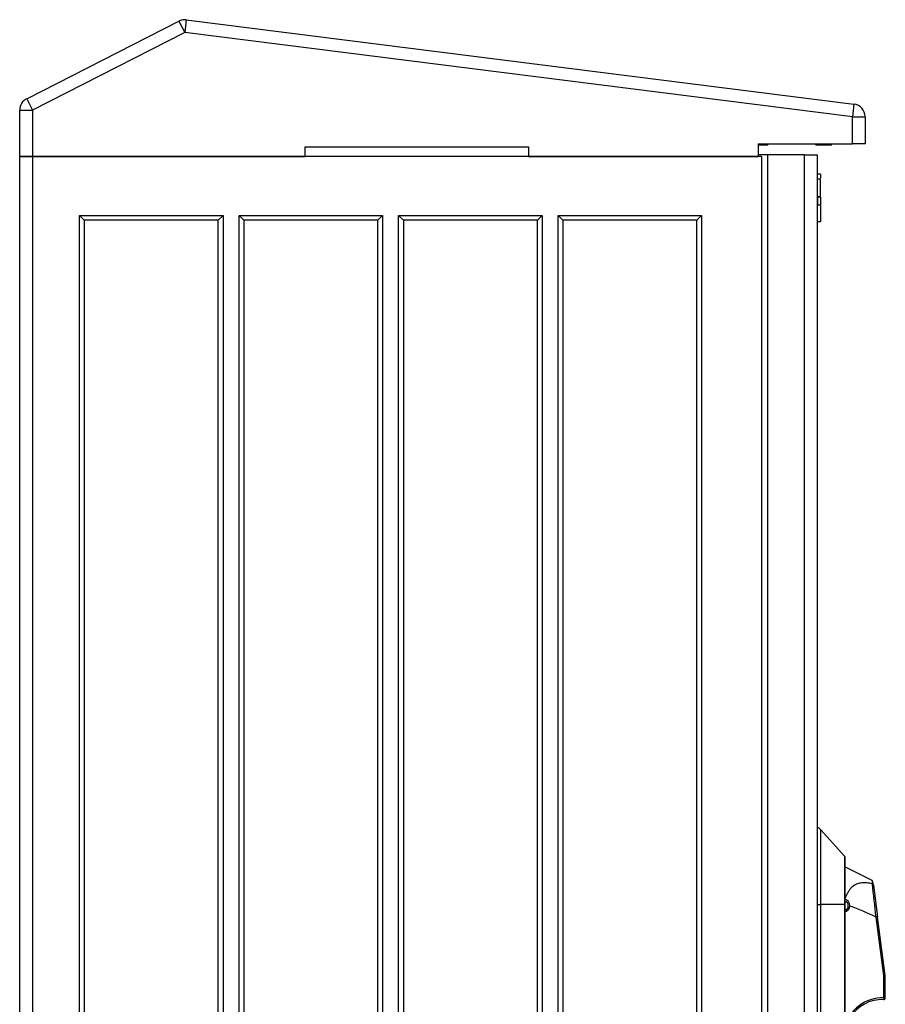
# Model space of a CAD drawing. Units: millimetres. Extents: x 0 to 7323, y 0 to 5111.
# Drawn here: x 4194 to 4465, y 3633 to 3942 of the extents above; entities that cross this region are included whole.
import ezdxf

# ---------------------------------------------------------------- set-up
doc = ezdxf.new("R2010")
doc.units = ezdxf.units.MM
doc.header["$LTSCALE"] = 25
for name, color, linetype in [('BOK_600X250', 7, 'Continuous'), ('DASZEK_SKOŚNY_53', 7, 'Continuous'), ('Default', 7, 'Continuous'), ('DRZWI_PRAWE_260X', 7, 'Continuous'), ('KLAMKA_(KOMPLETN', 7, 'Continuous'), ('PODSTAWA', 7, 'Continuous')]:
    doc.layers.add(name, color=color, linetype=linetype)

# ---------------------------------------------------------------- blocks, each defined once
blk = doc.blocks.new('SE8')
at = {"layer": 'BOK_600X250', "color": 7, "linetype": 'Continuous', "lineweight": 25}
for p, q in [((4193.68, 3334.42), (4193.68, 3898.92)), ((4193.68, 3898.92), (4197.68, 3898.92)), ((4426.18, 3898.92), (4197.68, 3898.92)), ((4197.68, 3898.92), (4197.68, 3334.42)), ((4426.18, 3898.92), (4426.18, 3334.42)), ((4212.43, 3880.42), (4257.43, 3880.42)), ((4212.43, 3352.92), (4212.43, 3880.42)), ((4213.93, 3878.92), (4212.43, 3880.42)), ((4257.43, 3880.42), (4255.93, 3878.92)), ((4257.43, 3880.42), (4257.43, 3352.92)), ((4262.43, 3880.42), (4307.43, 3880.42)), ((4262.43, 3352.92), (4262.43, 3880.42)), ((4263.93, 3878.92), (4262.43, 3880.42)), ((4307.43, 3880.42), (4305.93, 3878.92)), ((4307.43, 3880.42), (4307.43, 3352.92)), ((4312.43, 3880.42), (4357.43, 3880.42)), ((4312.43, 3352.92), (4312.43, 3880.42)), ((4313.93, 3878.92), (4312.43, 3880.42)), ((4357.43, 3880.42), (4355.93, 3878.92)), ((4357.43, 3880.42), (4357.43, 3352.92)), ((4362.43, 3880.42), (4407.43, 3880.42)), ((4362.43, 3352.92), (4362.43, 3880.42)), ((4363.93, 3878.92), (4362.43, 3880.42)), ((4407.43, 3880.42), (4405.93, 3878.92)), ((4407.43, 3880.42), (4407.43, 3352.92)), ((4213.93, 3878.92), (4213.93, 3354.42)), ((4255.93, 3878.92), (4213.93, 3878.92)), ((4255.93, 3354.42), (4255.93, 3878.92)), ((4263.93, 3878.92), (4263.93, 3354.42)), ((4305.93, 3878.92), (4263.93, 3878.92)), ((4305.93, 3354.42), (4305.93, 3878.92)), ((4313.93, 3878.92), (4313.93, 3354.42)), ((4355.93, 3878.92), (4313.93, 3878.92)), ((4355.93, 3354.42), (4355.93, 3878.92)), ((4363.93, 3878.92), (4363.93, 3354.42)), ((4405.93, 3878.92), (4363.93, 3878.92)), ((4405.93, 3354.42), (4405.93, 3878.92))]:
    blk.add_line(p, q, dxfattribs=at)
at = {"layer": 'DASZEK_SKOŚNY_53', "color": 7, "linetype": 'Continuous', "lineweight": 25}
for p, q in [((4195.87, 3917.04), (4243.59, 3941.37)), ((4243.59, 3941.37), (4245.4, 3937.8)), ((4245.9, 3941.77), (4245.4, 3937.8)), ((4245.9, 3941.77), (4455.18, 3915.37)), ((4245.4, 3937.8), (4197.68, 3913.47)), ((4454.68, 3911.4), (4245.4, 3937.8)), ((4195.87, 3917.04), (4197.68, 3913.47)), ((4193.68, 3898.92), (4193.68, 3913.47)), ((4193.68, 3913.47), (4197.68, 3913.47)), ((4197.68, 3913.47), (4197.68, 3898.92)), ((4455.18, 3915.37), (4454.68, 3911.4)), ((4454.68, 3902.92), (4454.68, 3911.4)), ((4454.68, 3911.4), (4458.68, 3911.4)), ((4458.68, 3911.4), (4458.68, 3902.92)), ((4283.18, 3898.92), (4283.18, 3901.92)), ((4283.18, 3901.92), (4353.18, 3901.92)), ((4353.18, 3901.92), (4353.18, 3898.92)), ((4425.18, 3902.92), (4425.18, 3898.92)), ((4425.18, 3902.92), (4454.68, 3902.92)), ((4428.18, 3902.42), (4425.18, 3902.42)), ((4428.18, 3902.42), (4428.18, 3902.92)), ((4433.18, 3902.92), (4433.18, 3902.82)), ((4438.18, 3902.82), (4433.18, 3902.82)), ((4438.18, 3902.82), (4438.18, 3902.92)), ((4443.18, 3902.92), (4443.18, 3902.42)), ((4448.18, 3902.42), (4443.18, 3902.42)), ((4448.18, 3902.42), (4448.18, 3902.92)), ((4458.68, 3902.92), (4454.68, 3902.92)), ((4197.68, 3898.92), (4193.68, 3898.92)), ((4197.68, 3898.92), (4283.18, 3898.92)), ((4353.18, 3898.92), (4425.18, 3898.92))]:
    blk.add_line(p, q, dxfattribs=at)
for centre, start, end in [((4245.4, 3937.8), 82.8091, 117.0127), ((4197.68, 3913.47), 117.0127, 180), ((4454.68, 3911.4), 0, 82.8091)]:
    blk.add_arc(centre, 4, start, end, dxfattribs=at)
at = {"layer": 'DRZWI_PRAWE_260X', "color": 7, "linetype": 'Continuous', "lineweight": 25}
for p, q in [((4428.18, 3899.42), (4425.18, 3899.42)), ((4439.68, 3899.42), (4428.18, 3899.42)), ((4428.18, 3331.42), (4428.18, 3899.42)), ((4439.68, 3331.42), (4439.68, 3899.42)), ((4439.68, 3899.42), (4443.68, 3899.42)), ((4443.68, 3899.42), (4443.68, 3331.42)), ((4444.68, 3893.42), (4443.68, 3893.42)), ((4444.68, 3893.42), (4444.68, 3892.08)), ((4444.68, 3891.79), (4443.69, 3891.79)), ((4443.69, 3886.3), (4443.69, 3891.79)), ((4444.68, 3886.3), (4444.68, 3891.79)), ((4444.68, 3886.28), (4443.69, 3886.28)), ((4443.69, 3886.16), (4443.69, 3886.28)), ((4444.68, 3886.16), (4443.69, 3886.16)), ((4443.69, 3886.16), (4443.69, 3883.79)), ((4444.68, 3886.16), (4444.68, 3886.28)), ((4444.68, 3886.16), (4444.68, 3883.79)), ((4443.69, 3883.79), (4444.68, 3883.79)), ((4444.68, 3883.55), (4444.68, 3878.42)), ((4444.68, 3878.42), (4443.68, 3878.42))]:
    blk.add_line(p, q, dxfattribs=at)
at = {"layer": 'KLAMKA_(KOMPLETN', "color": 7, "linetype": 'Continuous', "lineweight": 25}
for p, q in [((4460.83, 3671.99), (4452.33, 3676.23)), ((4461.24, 3670.56), (4461.1, 3671.6)), ((4461.24, 3670.56), (4462.56, 3660.56)), ((4464.54, 3642.16), (4462.11, 3660.5)), ((4464.99, 3642.2), (4462.56, 3660.56)), ((4464.54, 3635.17), (4464.54, 3642.16)), ((4464.99, 3635.17), (4464.99, 3642.2)), ((4464.99, 3635.17), (4464.54, 3635.17))]:
    blk.add_line(p, q, dxfattribs=at)
for centre, radius, start, end in [((3226.54, 3526.65), 1242.8, 6.18293, 6.66651), ((4460.79, 3670.49), 0.455, 8.5191, 70.3879), ((4451.89, 3664.11), 2.02, 282.568, 77.432), ((4451.88, 3664.12), 2, 283.1399, 76.8601), ((4451.88, 3664.12), 1.5, 0, 72.3557), ((4451.88, 3664.12), 1.5, 287.6443, 0), ((4420.61, 3574.06), 95.89, 64.3481, 69.6755), ((4461.21, 3668.2), 7.75, 276.7341, 280.0731), ((4464.08, 3623.05), 12.13, 87.8109, 166.217), ((4464.03, 3623.05), 11.63, 87.8109, 272.1891), ((4464.49, 3635.17), 0.504, 267.8104, 0)]:
    blk.add_arc(centre, radius, start, end, dxfattribs=at)
blk.add_ellipse((4464.49, 3642.16), major_axis=(0.504, 0.033), ratio=0.006895, start_param=4.816654, end_param=6.282731, dxfattribs=at)
for points, knots in [([(4460.94, 3670.92), (4460.65, 3670.98), (4460.05, 3671.11), (4459.19, 3671.21), (4458.37, 3671.25), (4457.38, 3671.2), (4456.23, 3670.97), (4455.05, 3670.37), (4454.15, 3669.56), (4453.5, 3668.65), (4453.02, 3667.8), (4452.63, 3667.05), (4452.42, 3666.63), (4452.33, 3666.44)], [0, 0, 0, 0, 0.0794231, 0.1606624, 0.2352399, 0.3063074, 0.4383809, 0.5732442, 0.6853045, 0.7710705, 0.8625939, 0.925078, 0.9715912, 0.9715912, 0.9715912, 0.9715912]), ([(4460.83, 3671.99), (4460.83, 3671.99), (4460.83, 3671.99), (4460.85, 3671.81), (4460.9, 3671.27), (4460.94, 3670.92)], [0.4992956, 0.4992956, 0.4992956, 0.4992956, 0.5, 0.75, 1, 1, 1, 1]), ([(4461.21, 3670.67), (4461.17, 3670.95), (4461.11, 3671.36), (4461.02, 3671.8), (4460.89, 3671.92), (4460.83, 3671.99)], [0, 0, 0, 0, 0.384373, 0.717277, 1, 1, 1, 1]), ([(4464.54, 3635.17), (4464.54, 3635.04), (4464.53, 3634.91), (4464.5, 3634.72), (4464.48, 3634.67), (4464.47, 3634.67)], [0, 0, 0, 0, 0.5, 0.5, 1, 1, 1, 1])]:
    blk.add_open_spline(points, degree=3, knots=knots, dxfattribs=at)
at = {"layer": 'PODSTAWA', "color": 7, "linetype": 'Continuous', "lineweight": 25}
for p, q in [((4444.73, 3687.92), (4444.73, 3664.42)), ((4452.31, 3679.45), (4444.73, 3687.92)), ((4452.31, 3664.42), (4452.31, 3679.45)), ((4452.33, 3679.39), (4452.33, 3664.42)), ((4443.68, 3664.42), (4444.73, 3664.42)), ((4452.31, 3664.42), (4444.73, 3664.42)), ((4444.73, 3664.42), (4444.73, 3554.42)), ((4452.31, 3554.42), (4452.31, 3664.42)), ((4452.33, 3664.42), (4452.31, 3664.42)), ((4452.33, 3664.42), (4452.33, 3554.42))]:
    blk.add_line(p, q, dxfattribs=at)
for centre, radius, start, end in [((4442.49, 3685.92), 3, 41.8202, 66.6023), ((4452.23, 3679.39), 0.1, 0, 41.8202)]:
    blk.add_arc(centre, radius, start, end, dxfattribs=at)

msp = doc.modelspace()

# ---------------------------------------------------------------- block references
at = {"layer": 'Default'}
msp.add_blockref('SE8', (0, 0), dxfattribs=at)

doc.saveas('drawing.dxf')
